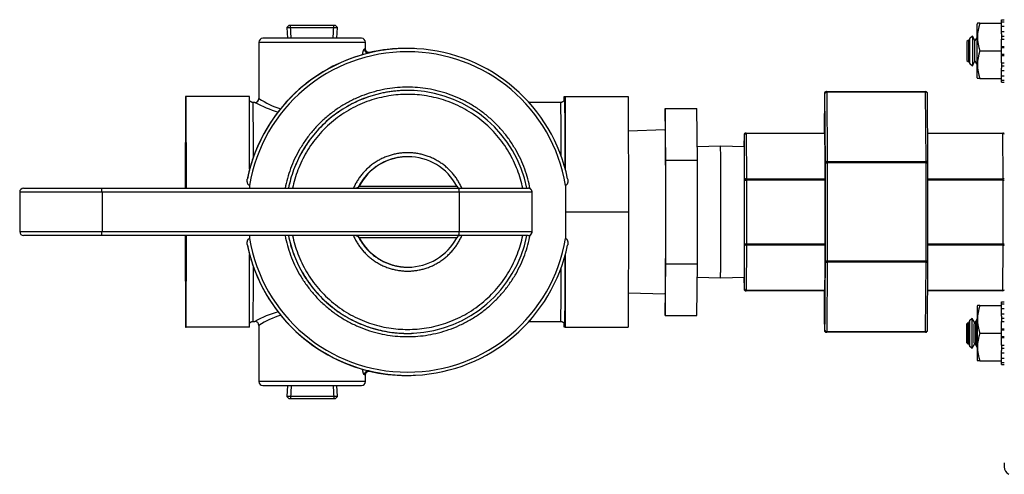
# Model space of a CAD drawing. Units: inches. Extents: x -9.8 to 56.9, y -19.4 to 49.9.
# Drawn here: x -9.2 to -1.4, y 34.4 to 38 of the extents above; entities that cross this region are included whole.
import ezdxf
from ezdxf.lldxf.tags import DXFTag

# ---------------------------------------------------------------- set-up
doc = ezdxf.new("R2010")
doc.units = ezdxf.units.IN
doc.header["$MEASUREMENT"] = 0
for name, color, linetype in [('BKP2904', 7, 'Continuous'), ('BKP2942', 7, 'Continuous'), ('BKP2997_BELL', 7, 'Continuous'), ('BKP2997_NUT', 7, 'Continuous'), ('BKP2997_THREADED', 7, 'Continuous'), ('BLT2017', 7, 'Continuous'), ('BLT2605', 7, 'Continuous'), ('Default', 7, 'Continuous'), ('GAC2029_BODY', 7, 'Continuous'), ('GAC2029_PLUG', 7, 'Continuous'), ('JKB6260', 7, 'Continuous')]:
    doc.layers.add(name, color=color, linetype=linetype)
tags = doc.linetypes.add('HIDDEN2', pattern=[0.1875, 0.125, -0.0625]).pattern_tags.tags
tags[6:7] = [DXFTag(74, 4), DXFTag(75, 0), DXFTag(340, '0'), DXFTag(46, 0.0), DXFTag(50, 0.0), DXFTag(44, 0.0), DXFTag(45, 0.0)]
tags[4:5] = [DXFTag(74, 4), DXFTag(75, 0), DXFTag(340, '0'), DXFTag(46, 0.0), DXFTag(50, 0.0), DXFTag(44, 0.0), DXFTag(45, 0.0)]

# ---------------------------------------------------------------- blocks, each defined once
blk = doc.blocks.new('SE1')
at = {"layer": 'BKP2904', "color": 7, "linetype": 'Continuous'}
for p, q in [((-4.1012, 37.2522), (-4.1029, 37.0822)), ((-4.0971, 36.8423), (-4.1012, 37.2522)), ((-4.1012, 37.2522), (-3.8512, 37.2522)), ((-3.8471, 36.8423), (-3.8512, 37.2522)), ((-4.1012, 37.0823), (-4.3941, 37.0732)), ((-4.0971, 36.0224), (-4.0971, 36.8423)), ((-4.0971, 36.8423), (-3.8471, 36.8423)), ((-3.8471, 36.0224), (-3.8471, 36.8423)), ((-4.1012, 35.6125), (-4.0971, 36.0224)), ((-4.0971, 36.0224), (-3.8471, 36.0224)), ((-3.8512, 35.6125), (-3.8471, 36.0224)), ((-4.3941, 35.7915), (-4.1012, 35.7824)), ((-4.1029, 35.7824), (-4.1012, 35.6125)), ((-4.1012, 35.6125), (-3.8512, 35.6125))]:
    blk.add_line(p, q, dxfattribs=at)
blk.add_rational_spline([(-4.1012, 35.7824), (-4.0974, 35.7823), (-4.0974, 36.4323), (-4.0974, 37.0823), (-4.1012, 37.0823)], [1, 0.707074949187, 1, 0.707074949187, 1], degree=2, knots=[0, 0, 0, 0.5, 0.5, 1, 1, 1], dxfattribs=at)
blk.add_open_spline([(-4.1012, 37.0823), (-4.1012, 37.0823), (-4.1012, 37.0823)], degree=2, dxfattribs=at)
at = {"layer": 'BKP2942', "color": 7, "linetype": 'Continuous'}
for p, q in [((-3.6637, 36.954), (-3.8481, 36.9483)), ((-3.4749, 36.9482), (-3.6637, 36.954)), ((-3.8481, 35.9164), (-3.6637, 35.9106)), ((-3.6637, 35.9106), (-3.4749, 35.9165))]:
    blk.add_line(p, q, dxfattribs=at)
blk.add_rational_spline([(-3.6637, 35.9106), (-3.6607, 35.9106), (-3.6607, 36.4324), (-3.6607, 36.9541), (-3.6637, 36.954)], [1, 0.707074949192, 1, 0.707074949192, 1], degree=2, knots=[0, 0, 0, 0.5, 0.5, 1, 1, 1], dxfattribs=at)
blk.add_open_spline([(-3.6637, 35.9106), (-3.6637, 35.9106), (-3.6637, 35.9106)], degree=2, dxfattribs=at)
at = {"layer": 'BKP2997_BELL', "color": 7, "linetype": 'Continuous'}
for p, q in [((-3.4776, 37.0424), (-3.4782, 36.9483)), ((-3.4776, 37.0423), (-3.4782, 36.9483)), ((-3.4747, 37.0423), (-3.4776, 37.0423)), ((-3.4726, 36.685), (-3.4747, 37.0423)), ((-3.4626, 37.0573), (-3.4597, 37.0573)), ((-3.4597, 37.0573), (-2.8371, 37.0573)), ((-3.4597, 37.0529), (-3.4576, 36.6956)), ((-2.8371, 37.0529), (-3.4597, 37.0529)), ((-3.4726, 36.1797), (-3.4726, 36.685)), ((-3.4726, 36.685), (-3.4576, 36.685)), ((-3.4576, 36.6956), (-2.835, 36.6956)), ((-3.4576, 36.685), (-3.4576, 36.1797)), ((-2.835, 36.685), (-3.4576, 36.685)), ((-3.4747, 35.8223), (-3.4726, 36.1797)), ((-3.4726, 36.1797), (-3.4576, 36.1797)), ((-3.4576, 36.1691), (-3.4597, 35.8117)), ((-3.4576, 36.1797), (-2.835, 36.1797)), ((-2.835, 36.1691), (-3.4576, 36.1691)), ((-3.4782, 35.9164), (-3.4776, 35.8223)), ((-3.4782, 35.9164), (-3.4776, 35.8223)), ((-3.4776, 35.8223), (-3.4747, 35.8223)), ((-3.4597, 35.8073), (-3.4626, 35.8073)), ((-3.4597, 35.8117), (-2.8371, 35.8117)), ((-2.8371, 35.8073), (-3.4597, 35.8073))]:
    blk.add_line(p, q, dxfattribs=at)
for centre, start, end in [((-3.4626, 37.0423), 90, 180), ((-3.4626, 37.0423), 90, 179.66803), ((-3.4597, 37.0423), 90, 180), ((-3.4626, 35.8223), 180, 270), ((-3.4626, 35.8223), 180.33197, 270), ((-3.4597, 35.8223), 180, 270)]:
    blk.add_arc(centre, 0.015, start, end, dxfattribs=at)
for points in [[(-3.4776, 37.0424), (-3.4776, 37.0424), (-3.4776, 37.0423)], [(-3.4776, 35.8223), (-3.4776, 35.8223), (-3.4776, 35.8223)]]:
    blk.add_open_spline(points, degree=2, dxfattribs=at)
for points, weights in [([(-3.4597, 37.0529), (-3.4747, 37.0529), (-3.4747, 37.0423)], [1, 0.707106781189, 1]), ([(-3.4597, 37.0529), (-3.4597, 37.0573), (-3.4597, 37.0573)], [1, 0.923879532549, 1]), ([(-3.4576, 36.6956), (-3.4726, 36.6956), (-3.4726, 36.685)], [1, 0.707106781186, 1]), ([(-3.4576, 36.685), (-3.4576, 36.6912), (-3.4576, 36.6956)], [1, 0.923879532523, 1]), ([(-3.4726, 36.1797), (-3.4726, 36.1691), (-3.4576, 36.1691)], [1, 0.707106781187, 1]), ([(-3.4576, 36.1691), (-3.4576, 36.1735), (-3.4576, 36.1797)], [1, 0.923879532502, 1]), ([(-3.4775, 35.9164), (-3.4769, 35.8706), (-3.4762, 35.8706)], [1, 0.979400266989, 1]), ([(-3.4747, 35.8223), (-3.4747, 35.8117), (-3.4597, 35.8117)], [1, 0.707106781188, 1]), ([(-3.4597, 35.8073), (-3.4597, 35.8073), (-3.4597, 35.8117)], [1, 0.923879532549, 1])]:
    blk.add_rational_spline(points, weights, degree=2, dxfattribs=at)
blk.add_rational_spline([(-3.4762, 35.8706), (-3.4722, 35.8706), (-3.473, 36.5458), (-3.4738, 37.2209), (-3.4775, 36.9483)], [1, 0.631692767559, 1, 0.631692767559, 1], degree=2, knots=[0, 0, 0, 0.5, 0.5, 1, 1, 1], dxfattribs=at)
at = {"layer": 'BKP2997_NUT', "color": 7, "linetype": 'Continuous'}
for p, q in [((-2.8409, 37.3702), (-2.8428, 37.0573)), ((-2.8409, 37.3701), (-2.8428, 37.0573)), ((-2.8364, 37.3701), (-2.8409, 37.3701)), ((-2.8333, 36.8208), (-2.8364, 37.3701)), ((-2.8259, 37.3851), (-2.8214, 37.3851)), ((-2.8214, 37.3851), (-2.039, 37.3851)), ((-2.8214, 37.3807), (-2.8182, 36.8314)), ((-2.0389, 37.3807), (-2.8214, 37.3807)), ((-2.0357, 36.8314), (-2.0389, 37.3807)), ((-2.0208, 36.8209), (-2.024, 37.3702)), ((-2.8333, 36.0439), (-2.8333, 36.8208)), ((-2.8333, 36.8208), (-2.8182, 36.8208)), ((-2.8182, 36.8314), (-2.0357, 36.8314)), ((-2.8182, 36.8208), (-2.8182, 36.0439)), ((-2.0357, 36.8208), (-2.8182, 36.8208)), ((-2.0357, 36.0439), (-2.0357, 36.8208)), ((-2.0357, 36.8208), (-2.0208, 36.8208)), ((-2.0208, 36.0439), (-2.0208, 36.8208)), ((-2.8364, 35.4946), (-2.8333, 36.0439)), ((-2.8333, 36.0439), (-2.8182, 36.0439)), ((-2.8182, 36.0333), (-2.8214, 35.484)), ((-2.8182, 36.0439), (-2.0357, 36.0439)), ((-2.0357, 36.0333), (-2.8182, 36.0333)), ((-2.0389, 35.484), (-2.0357, 36.0333)), ((-2.0357, 36.0439), (-2.0208, 36.0439)), ((-2.024, 35.4945), (-2.0208, 36.0438)), ((-2.8428, 35.8073), (-2.8409, 35.4946)), ((-2.8428, 35.8073), (-2.8409, 35.4945)), ((-2.8394, 35.659), (-2.8395, 35.6624)), ((-2.8394, 35.6624), (-2.8395, 35.6624)), ((-2.8391, 35.692), (-2.8394, 35.692)), ((-2.839, 35.6869), (-2.8392, 35.6869)), ((-2.839, 35.6432), (-2.8392, 35.6432)), ((-2.839, 35.6801), (-2.8391, 35.6801)), ((-2.8389, 35.5445), (-2.8386, 35.7045)), ((-2.8385, 35.7045), (-2.8388, 35.5445)), ((-2.8386, 35.7045), (-2.8385, 35.7045)), ((-2.8385, 35.6016), (-2.8381, 35.7019)), ((-2.8381, 35.6714), (-2.8384, 35.6016)), ((-2.8381, 35.7019), (-2.838, 35.7019)), ((-2.838, 35.6714), (-2.8381, 35.6714)), ((-2.8381, 35.6016), (-2.8381, 35.6714)), ((-2.838, 35.7019), (-2.838, 35.6016)), ((-2.8395, 35.588), (-2.8394, 35.5906)), ((-2.8394, 35.588), (-2.8395, 35.588)), ((-2.8393, 35.6205), (-2.8393, 35.6371)), ((-2.8393, 35.6369), (-2.8391, 35.6369)), ((-2.839, 35.6225), (-2.8392, 35.6225)), ((-2.8392, 35.5602), (-2.839, 35.5602)), ((-2.839, 35.614), (-2.8391, 35.614)), ((-2.839, 35.5695), (-2.8391, 35.5695)), ((-2.8385, 35.5843), (-2.8385, 35.6016)), ((-2.8384, 35.6016), (-2.8385, 35.6016)), ((-2.8381, 35.5843), (-2.8385, 35.5843)), ((-2.8384, 35.6016), (-2.8381, 35.6016)), ((-2.838, 35.6016), (-2.8381, 35.6016)), ((-2.8381, 35.5472), (-2.8381, 35.5843)), ((-2.838, 35.5843), (-2.8381, 35.5843)), ((-2.838, 35.6016), (-2.8379, 35.6016)), ((-2.8379, 35.5843), (-2.838, 35.5843)), ((-2.838, 35.5843), (-2.838, 35.5472)), ((-2.8379, 35.6016), (-2.8379, 35.5843)), ((-2.8409, 35.4946), (-2.8364, 35.4946)), ((-2.839, 35.5565), (-2.8394, 35.5565)), ((-2.8388, 35.5445), (-2.8389, 35.5445)), ((-2.838, 35.5472), (-2.8381, 35.5472)), ((-2.8214, 35.484), (-2.0389, 35.484)), ((-2.8214, 35.4796), (-2.8259, 35.4796)), ((-2.039, 35.4796), (-2.8214, 35.4796))]:
    blk.add_line(p, q, dxfattribs=at)
for centre, radius, start, end in [((-2.8259, 37.3701), 0.015, 90, 180), ((-2.8259, 37.3701), 0.015, 90, 179.66803), ((-2.8214, 37.3701), 0.015, 90, 180), ((-2.039, 37.3701), 0.015, 0.33197, 90), ((-2.0358, 36.8208), 0.015, 0, 0.33197), ((-2.0358, 36.0439), 0.015, 359.66803, 360), ((2.6445, 35.6602), 5.484, 179.66742, 179.97661), ((1.5315, 35.6579), 4.3709, 179.71149, 179.98491), ((-6.367, 35.6631), 3.5279, 359.67628, 0.27561), ((-4.3848, 35.6484), 1.5458, 359.35292, 359.83861), ((-8.5886, 35.663), 5.7496, 359.81179, 0.19285), ((2.8145, 35.5882), 5.654, 180.00233, 180.32118), ((2.261, 35.593), 5.1004, 180.02721, 180.28956), ((-3.6613, 35.6167), 0.8223, 0.08322, 0.99623), ((-7.6965, 35.5922), 4.8574, 359.73183, 0.25754), ((-9.7881, 35.593), 6.9492, 359.71539, 0.20485), ((-2.8259, 35.4946), 0.015, 180, 270), ((-2.8259, 35.4946), 0.015, 180.33197, 270), ((-2.8214, 35.4946), 0.015, 180, 270), ((-2.039, 35.4946), 0.015, 270, 359.66803)]:
    blk.add_arc(centre, radius, start, end, dxfattribs=at)
for points in [[(-2.8409, 37.3702), (-2.8409, 37.3701), (-2.8409, 37.3701)], [(-2.8409, 35.4946), (-2.8409, 35.4945), (-2.8409, 35.4945)]]:
    blk.add_open_spline(points, degree=2, dxfattribs=at)
for points, weights in [([(-2.8214, 37.3807), (-2.8364, 37.3807), (-2.8364, 37.3701)], [1, 0.707106781179, 1]), ([(-2.8214, 37.3807), (-2.8214, 37.3851), (-2.8214, 37.3851)], [1, 0.923879532549, 1]), ([(-2.0389, 37.3807), (-2.0389, 37.3851), (-2.039, 37.3851)], [1, 0.923879532549, 1]), ([(-2.024, 37.3702), (-2.024, 37.3807), (-2.0389, 37.3807)], [1, 0.709997863202, 1]), ([(-2.8182, 36.8314), (-2.8332, 36.8314), (-2.8333, 36.8208)], [1, 0.707106781187, 1]), ([(-2.8182, 36.8208), (-2.8182, 36.827), (-2.8182, 36.8314)], [1, 0.923879532523, 1]), ([(-2.0357, 36.8208), (-2.0357, 36.827), (-2.0357, 36.8314)], [1, 0.923879532525, 1]), ([(-2.0208, 36.8209), (-2.0208, 36.8314), (-2.0357, 36.8314)], [1, 0.709997863201, 1]), ([(-2.8333, 36.0439), (-2.8332, 36.0333), (-2.8182, 36.0333)], [1, 0.707106781185, 1]), ([(-2.8182, 36.0333), (-2.8182, 36.0377), (-2.8182, 36.0439)], [1, 0.923879532524, 1]), ([(-2.0357, 36.0333), (-2.0357, 36.0377), (-2.0357, 36.0439)], [1, 0.923879532486, 1]), ([(-2.0357, 36.0333), (-2.0208, 36.0333), (-2.0208, 36.0438)], [1, 0.709997863202, 1]), ([(-2.8403, 35.8073), (-2.8395, 35.7511), (-2.8387, 35.7511)], [1, 0.979140233231, 1]), ([(-2.8364, 35.4946), (-2.8364, 35.484), (-2.8214, 35.484)], [1, 0.707106781187, 1]), ([(-2.8214, 35.4796), (-2.8214, 35.4796), (-2.8214, 35.484)], [1, 0.923879532549, 1]), ([(-2.039, 35.4796), (-2.0389, 35.4796), (-2.0389, 35.484)], [1, 0.923879532549, 1]), ([(-2.0389, 35.484), (-2.024, 35.484), (-2.024, 35.4945)], [1, 0.709997863201, 1])]:
    blk.add_rational_spline(points, weights, degree=2, dxfattribs=at)
blk.add_rational_spline([(-2.8387, 35.7511), (-2.8338, 35.7511), (-2.8348, 36.5708), (-2.8358, 37.3904), (-2.8403, 37.0573)], [1, 0.631195041788, 1, 0.631195041788, 1], degree=2, knots=[0, 0, 0, 0.5, 0.5, 1, 1, 1], dxfattribs=at)
for points, knots in [([(-2.8394, 35.692), (-2.8394, 35.6991), (-2.8393, 35.7025), (-2.8392, 35.7025), (-2.8392, 35.7025), (-2.8392, 35.7008), (-2.8391, 35.6971), (-2.8391, 35.6935), (-2.839, 35.6886), (-2.839, 35.6823)], [0, 0, 0, 0, 0.580367, 0.580367, 0.580367, 0.999426, 0.999426, 0.999426, 1, 1, 1, 1]), ([(-2.8391, 35.6801), (-2.8392, 35.6846), (-2.8392, 35.6869), (-2.8392, 35.6869), (-2.8393, 35.6869), (-2.8393, 35.6846), (-2.8394, 35.6799)], [0, 0, 0, 0, 0.497019, 0.497019, 0.497019, 1, 1, 1, 1]), ([(-2.8393, 35.6371), (-2.8393, 35.6369), (-2.8393, 35.6369), (-2.8393, 35.6369), (-2.8392, 35.6369), (-2.8392, 35.639), (-2.8392, 35.6432)], [0, 0, 0, 0, 0.115249, 0.115249, 0.115249, 1, 1, 1, 1]), ([(-2.8394, 35.5672), (-2.8393, 35.5625), (-2.8393, 35.5602), (-2.8392, 35.5602), (-2.8392, 35.5602), (-2.8391, 35.5632), (-2.8391, 35.5695)], [0, 0, 0, 0, 0.452886, 0.452886, 0.452886, 1, 1, 1, 1]), ([(-2.8391, 35.614), (-2.8391, 35.6197), (-2.8392, 35.6225), (-2.8392, 35.6225), (-2.8393, 35.6225), (-2.8393, 35.6218), (-2.8393, 35.6205)], [0, 0, 0, 0, 0.642778, 0.642778, 0.642778, 1, 1, 1, 1]), ([(-2.839, 35.5585), (-2.8391, 35.5491), (-2.8392, 35.5444), (-2.8392, 35.5444), (-2.8393, 35.5444), (-2.8394, 35.5484), (-2.8394, 35.5565)], [0, 0, 0, 0, 0.526762, 0.526762, 0.526762, 1, 1, 1, 1])]:
    blk.add_open_spline(points, degree=3, knots=knots, dxfattribs=at)
at = {"layer": 'BKP2997_THREADED', "color": 7, "linetype": 'Continuous'}
for p, q in [((-2.0221, 37.0573), (-1.4273, 37.0573)), ((-1.4272, 37.0529), (-2.0221, 37.0529)), ((-1.4251, 36.6956), (-1.4272, 37.0529)), ((-2.0208, 36.6956), (-1.4251, 36.6956)), ((-1.4251, 36.685), (-2.0208, 36.685)), ((-1.4251, 36.1797), (-1.4251, 36.685)), ((-1.4251, 36.685), (-1.416, 36.685)), ((-2.0208, 36.1797), (-1.4251, 36.1797)), ((-1.4251, 36.1691), (-2.0208, 36.1691)), ((-1.4272, 35.8117), (-1.4251, 36.1691)), ((-1.4251, 36.1797), (-1.416, 36.1797)), ((-2.0221, 35.8117), (-1.4272, 35.8117)), ((-1.4273, 35.8073), (-2.0221, 35.8073))]:
    blk.add_line(p, q, dxfattribs=at)
for centre, start, end in [((-1.4273, 37.0423), 41.68921, 90), ((-1.4273, 35.8223), 270, 318.31079)]:
    blk.add_arc(centre, 0.015, start, end, dxfattribs=at)
for points, weights in [([(-1.4272, 37.0529), (-1.4272, 37.0573), (-1.4273, 37.0573)], [1, 0.923879532511, 1]), ([(-1.416, 37.0494), (-1.4205, 37.0529), (-1.4272, 37.0529)], [1, 0.91327341165, 1]), ([(-1.4251, 36.685), (-1.4251, 36.6912), (-1.4251, 36.6956)], [1, 0.923879532522, 1]), ([(-1.416, 36.6935), (-1.4201, 36.6956), (-1.4251, 36.6956)], [1, 0.947590520893, 1]), ([(-1.4251, 36.1691), (-1.4251, 36.1735), (-1.4251, 36.1797)], [1, 0.923879532487, 1]), ([(-1.4251, 36.1691), (-1.4201, 36.1691), (-1.416, 36.1712)], [1, 0.947590520883, 1]), ([(-1.4273, 35.8073), (-1.4272, 35.8073), (-1.4272, 35.8117)], [1, 0.923879532524, 1]), ([(-1.4272, 35.8117), (-1.4205, 35.8117), (-1.416, 35.8153)], [1, 0.91327341166, 1])]:
    blk.add_rational_spline(points, weights, degree=2, dxfattribs=at)
at = {"layer": 'BLT2017', "color": 7, "linetype": 'Continuous'}
for p, q in [((-1.6285, 37.9261), (-1.632, 37.9199)), ((-1.632, 37.4947), (-1.632, 37.9199)), ((-1.609, 37.9261), (-1.6285, 37.9261)), ((-1.609, 37.9261), (-1.439, 37.9261)), ((-1.439, 37.9392), (-1.439, 37.9549)), ((-1.439, 37.9549), (-1.416, 37.9549)), ((-1.439, 37.9261), (-1.439, 37.9392)), ((-1.439, 37.9392), (-1.416, 37.9392)), ((-1.439, 37.9042), (-1.439, 37.9261)), ((-1.439, 37.8614), (-1.439, 37.9042)), ((-1.439, 37.9042), (-1.416, 37.9042)), ((-1.439, 37.8435), (-1.439, 37.8614)), ((-1.439, 37.8614), (-1.416, 37.8614)), ((-1.439, 37.8435), (-1.439, 37.8008)), ((-1.439, 37.8256), (-1.416, 37.8256)), ((-1.439, 37.7423), (-1.439, 37.8008)), ((-1.439, 37.8008), (-1.416, 37.8008)), ((-1.609, 37.7073), (-1.439, 37.7073)), ((-1.439, 37.7404), (-1.439, 37.7423)), ((-1.439, 37.7423), (-1.416, 37.7423)), ((-1.439, 37.7073), (-1.439, 37.7404)), ((-1.439, 37.7342), (-1.416, 37.7342)), ((-1.439, 37.6743), (-1.439, 37.7073)), ((-1.439, 37.6805), (-1.416, 37.6805)), ((-1.439, 37.6723), (-1.439, 37.6743)), ((-1.439, 37.6139), (-1.439, 37.6723)), ((-1.439, 37.6723), (-1.416, 37.6723)), ((-1.439, 37.6139), (-1.439, 37.5712)), ((-1.439, 37.6139), (-1.416, 37.6139)), ((-1.439, 37.5891), (-1.416, 37.5891)), ((-1.439, 37.5533), (-1.439, 37.5712)), ((-1.439, 37.5105), (-1.439, 37.5533)), ((-1.439, 37.5533), (-1.416, 37.5533)), ((-1.439, 37.4886), (-1.439, 37.5105)), ((-1.439, 37.5105), (-1.416, 37.5105)), ((-1.632, 37.4947), (-1.6285, 37.4886)), ((-1.609, 37.4886), (-1.6285, 37.4886)), ((-1.609, 37.4886), (-1.439, 37.4886)), ((-1.439, 37.4755), (-1.439, 37.4886)), ((-1.439, 37.4598), (-1.439, 37.4755)), ((-1.439, 37.4755), (-1.416, 37.4755)), ((-1.439, 37.4598), (-1.416, 37.4598)), ((-1.439, 35.719), (-1.416, 35.719)), ((-1.439, 35.7033), (-1.439, 35.719)), ((-1.6285, 35.6902), (-1.632, 35.684)), ((-1.632, 35.684), (-1.632, 35.2589)), ((-1.609, 35.6902), (-1.6285, 35.6902)), ((-1.609, 35.6902), (-1.439, 35.6902)), ((-1.439, 35.6902), (-1.439, 35.7033)), ((-1.439, 35.7033), (-1.416, 35.7033)), ((-1.439, 35.6683), (-1.439, 35.6902)), ((-1.439, 35.6255), (-1.439, 35.6683)), ((-1.439, 35.6683), (-1.416, 35.6683)), ((-1.439, 35.6076), (-1.439, 35.6255)), ((-1.439, 35.6255), (-1.416, 35.6255)), ((-1.439, 35.6076), (-1.439, 35.5649)), ((-1.439, 35.5897), (-1.416, 35.5897)), ((-1.439, 35.5065), (-1.439, 35.5649)), ((-1.439, 35.5649), (-1.416, 35.5649)), ((-1.439, 35.5045), (-1.439, 35.5065)), ((-1.439, 35.5065), (-1.416, 35.5065)), ((-1.439, 35.4715), (-1.439, 35.5045)), ((-1.439, 35.4983), (-1.416, 35.4983)), ((-1.609, 35.4715), (-1.439, 35.4715)), ((-1.439, 35.4384), (-1.439, 35.4715)), ((-1.439, 35.4446), (-1.416, 35.4446)), ((-1.439, 35.4365), (-1.439, 35.4384)), ((-1.439, 35.378), (-1.439, 35.4365)), ((-1.439, 35.4365), (-1.416, 35.4365)), ((-1.439, 35.378), (-1.439, 35.3353)), ((-1.439, 35.378), (-1.416, 35.378)), ((-1.439, 35.3532), (-1.416, 35.3532)), ((-1.439, 35.3174), (-1.439, 35.3353)), ((-1.632, 35.2589), (-1.6285, 35.2527)), ((-1.609, 35.2527), (-1.6285, 35.2527)), ((-1.609, 35.2527), (-1.439, 35.2527)), ((-1.439, 35.2746), (-1.439, 35.3174)), ((-1.439, 35.3174), (-1.416, 35.3174)), ((-1.439, 35.2527), (-1.439, 35.2746)), ((-1.439, 35.2746), (-1.416, 35.2746)), ((-1.439, 35.2396), (-1.439, 35.2527)), ((-1.439, 35.2239), (-1.439, 35.2396)), ((-1.439, 35.2396), (-1.416, 35.2396)), ((-1.439, 35.2239), (-1.416, 35.2239))]:
    blk.add_line(p, q, dxfattribs=at)
for centre in [(-1.3109, 37.8167), (-1.3109, 37.598), (-1.3109, 35.5808), (-1.3109, 35.3621)]:
    blk.add_arc(centre, 0.3175, 159.84932, 200.15068, dxfattribs=at)
at = {"layer": 'BLT2605', "color": 7, "linetype": 'Continuous'}
for p, q in [((-1.6691, 37.8253), (-1.6885, 37.8059)), ((-1.6691, 37.8253), (-1.6691, 37.5894)), ((-1.6482, 37.789), (-1.6691, 37.8253)), ((-1.7008, 37.7936), (-1.712, 37.7823)), ((-1.712, 37.7823), (-1.712, 37.6323)), ((-1.7008, 37.7936), (-1.7008, 37.6211)), ((-1.6982, 37.789), (-1.7008, 37.7936)), ((-1.6885, 37.8059), (-1.6982, 37.789)), ((-1.6982, 37.6256), (-1.6982, 37.789)), ((-1.6885, 37.6088), (-1.6885, 37.8059)), ((-1.632, 37.817), (-1.6482, 37.789)), ((-1.6482, 37.6256), (-1.6482, 37.789)), ((-1.712, 37.6323), (-1.7008, 37.6211)), ((-1.7008, 37.6211), (-1.6982, 37.6256)), ((-1.6982, 37.6256), (-1.6885, 37.6088)), ((-1.6885, 37.6088), (-1.6691, 37.5894)), ((-1.6691, 37.5894), (-1.6482, 37.6256)), ((-1.6482, 37.6256), (-1.632, 37.5976)), ((-1.6905, 35.57), (-1.7002, 35.5532)), ((-1.6711, 35.5894), (-1.6905, 35.57)), ((-1.6905, 35.57), (-1.6905, 35.3729)), ((-1.6711, 35.3535), (-1.6711, 35.5894)), ((-1.6502, 35.5532), (-1.6711, 35.5894)), ((-1.632, 35.5846), (-1.6502, 35.5532)), ((-1.632, 35.5673), (-1.6402, 35.5531)), ((-1.7028, 35.5577), (-1.714, 35.5465)), ((-1.714, 35.3965), (-1.714, 35.5465)), ((-1.7028, 35.3852), (-1.7028, 35.5577)), ((-1.7002, 35.5532), (-1.7028, 35.5577)), ((-1.7002, 35.5532), (-1.7002, 35.3898)), ((-1.6428, 35.5576), (-1.654, 35.5464)), ((-1.654, 35.3964), (-1.654, 35.5464)), ((-1.6502, 35.5532), (-1.6502, 35.5503)), ((-1.6428, 35.3852), (-1.6428, 35.5576)), ((-1.6402, 35.5531), (-1.6428, 35.5576)), ((-1.6402, 35.5531), (-1.6402, 35.3897)), ((-1.714, 35.3965), (-1.7028, 35.3852)), ((-1.7028, 35.3852), (-1.7002, 35.3898)), ((-1.7002, 35.3898), (-1.6905, 35.3729)), ((-1.6905, 35.3729), (-1.6711, 35.3535)), ((-1.6711, 35.3535), (-1.6502, 35.3898)), ((-1.654, 35.3964), (-1.6428, 35.3852)), ((-1.6502, 35.3926), (-1.6502, 35.3898)), ((-1.6502, 35.3898), (-1.632, 35.3583)), ((-1.6428, 35.3852), (-1.6402, 35.3897)), ((-1.6402, 35.3897), (-1.632, 35.3756))]:
    blk.add_line(p, q, dxfattribs=at)
at = {"layer": 'GAC2029_BODY', "color": 7, "linetype": 'Continuous'}
for p, q in [((-7.3199, 37.7761), (-6.4761, 37.7761)), ((-7.3199, 37.7761), (-7.3199, 37.3308)), ((-6.5074, 37.8073), (-7.2886, 37.8073)), ((-6.4761, 37.725), (-6.4761, 37.7761)), ((-6.1521, 37.7273), (-6.1533, 37.7273)), ((-6.1475, 37.7273), (-6.1486, 37.7273)), ((-6.1428, 37.7273), (-6.144, 37.7273)), ((-6.1418, 37.3945), (-6.1422, 37.3945)), ((-7.9011, 37.3464), (-7.9035, 36.6198)), ((-7.8949, 37.3464), (-7.9011, 37.3464)), ((-7.395, 37.3464), (-7.8949, 37.3464)), ((-7.8925, 36.6198), (-7.8949, 37.3464)), ((-7.393, 36.7708), (-7.395, 37.3464)), ((-7.3511, 37.2995), (-7.3667, 37.2995)), ((-4.9294, 37.2995), (-5.1725, 37.2995)), ((-4.9012, 37.3172), (-4.9011, 37.3464)), ((-4.9011, 37.3464), (-4.895, 37.3464)), ((-4.895, 37.3464), (-4.8931, 36.7717)), ((-4.895, 37.3464), (-4.395, 37.3464)), ((-4.395, 37.3464), (-4.3919, 36.4323)), ((-6.1389, 36.8698), (-6.1414, 36.8698)), ((-8.5624, 36.5886), (-9.2143, 36.5886)), ((-9.2143, 36.5886), (-9.2143, 36.2761)), ((-9.1831, 36.6198), (-8.5674, 36.6198)), ((-8.5674, 36.6198), (-5.7383, 36.6198)), ((-8.5624, 36.5886), (-8.5624, 36.2761)), ((-5.7334, 36.5886), (-8.5624, 36.5886)), ((-7.3943, 36.6423), (-7.3926, 36.6417)), ((-7.3925, 36.6198), (-7.3926, 36.6417)), ((-6.5263, 36.6365), (-6.5258, 36.6365)), ((-6.5258, 36.6365), (-5.752, 36.6365)), ((-5.7383, 36.6198), (-5.1869, 36.6198)), ((-5.7334, 36.5886), (-5.7334, 36.2761)), ((-5.1557, 36.5886), (-5.7334, 36.5886)), ((-5.1557, 36.2761), (-5.1557, 36.5886)), ((-5.1557, 36.5886), (-5.1557, 36.5886)), ((-5.1557, 36.2761), (-5.1557, 36.5886)), ((-4.8926, 36.6417), (-4.8909, 36.6423)), ((-4.8926, 36.6417), (-4.8919, 36.4323)), ((-4.8919, 36.4323), (-4.8926, 36.223)), ((-4.8919, 36.4323), (-4.3919, 36.4323)), ((-4.3919, 36.4323), (-4.395, 35.5183)), ((-9.2143, 36.2761), (-8.5624, 36.2761)), ((-8.5624, 36.2761), (-5.7334, 36.2761)), ((-5.7334, 36.2761), (-5.1557, 36.2761)), ((-5.1557, 36.2761), (-5.1557, 36.2761)), ((-8.5674, 36.2448), (-9.1831, 36.2448)), ((-5.7383, 36.2448), (-8.5674, 36.2448)), ((-7.9035, 36.2448), (-7.9011, 35.5183)), ((-7.8949, 35.5183), (-7.8925, 36.2448)), ((-7.3926, 36.223), (-7.3943, 36.2224)), ((-7.3926, 36.223), (-7.3925, 36.2448)), ((-6.5258, 36.2282), (-6.5263, 36.2282)), ((-5.752, 36.2282), (-6.5258, 36.2282)), ((-5.1869, 36.2448), (-5.7383, 36.2448)), ((-4.8909, 36.2224), (-4.8926, 36.223)), ((-7.395, 35.5183), (-7.393, 36.0939)), ((-4.8931, 36.093), (-4.895, 35.5183)), ((-6.1414, 35.9948), (-6.1389, 35.9948)), ((-7.3667, 35.5651), (-7.3511, 35.5651)), ((-5.1725, 35.5651), (-4.9294, 35.5651)), ((-7.9011, 35.5183), (-7.8949, 35.5183)), ((-7.395, 35.5183), (-7.8949, 35.5183)), ((-7.3199, 35.5339), (-7.3199, 35.0886)), ((-4.9011, 35.5183), (-4.9012, 35.5475)), ((-4.895, 35.5183), (-4.9011, 35.5183)), ((-4.895, 35.5183), (-4.395, 35.5183)), ((-6.1422, 35.4701), (-6.1418, 35.4701)), ((-6.4761, 35.0886), (-6.4761, 35.1397)), ((-6.1533, 35.1373), (-6.1521, 35.1373)), ((-6.1486, 35.1373), (-6.1475, 35.1373)), ((-6.144, 35.1373), (-6.1428, 35.1373)), ((-6.4761, 35.0886), (-7.3199, 35.0886)), ((-7.2886, 35.0573), (-6.5074, 35.0573))]:
    blk.add_line(p, q, dxfattribs=at)
for centre, radius, start, end in [((-7.2886, 37.7761), 0.0312, 90, 180), ((-6.5074, 37.7761), 0.0312, 0, 90), ((-6.1428, 36.4323), 1.295, 92.78121, 168.27216), ((-6.1426, 36.4323), 1.2692, 9.52049, 170.47951), ((-6.144, 36.4324), 1.295, 90, 156.40961), ((-6.1533, 36.4324), 1.295, 92.78123, 103.08133), ((-6.1533, 36.4323), 1.295, 92.78121, 103.08047), ((-6.1475, 36.4324), 1.295, 92.77025, 103.34178), ((-6.1521, 36.4324), 1.295, 89.92254, 103.08702), ((-6.1486, 36.4324), 1.2949, 92.90543, 103.02782), ((-6.1486, 36.4324), 1.295, 92.90577, 103.02619), ((-6.1533, 36.4323), 1.295, 90, 92.78121), ((-6.1486, 36.4324), 1.295, 90.00011, 92.90577), ((-6.1475, 36.4324), 1.295, 89.92265, 92.77025), ((-6.1428, 36.4323), 1.295, 86.74074, 92.78121), ((-6.1428, 36.4324), 1.295, 11.7136, 86.74072), ((-6.1418, 36.4323), 0.9622, 11.23652, 86.96801), ((-7.3511, 37.3308), 0.0312, 270.00812, 0.00302), ((-6.8948, 38.1418), 0.9579, 241.5489, 253.42042), ((-6.9048, 37.9722), 0.764, 237.09074, 251.48323), ((-5.216, 37.4264), 0.1402, 287.27321, 290.17231), ((-6.1324, 36.4325), 1.3056, 156.61767, 160.40638), ((-6.1389, 36.4323), 0.4375, 90, 152.18226), ((-6.1389, 36.4323), 0.4375, 27.81814, 90), ((-9.1831, 36.5886), 0.0313, 90, 180), ((-6.5539, 36.6511), 0.0312, 270, 273.21552), ((-6.5535, 36.6511), 0.0312, 270, 332.18226), ((-6.5539, 36.6511), 0.0312, 273.21552, 332.18226), ((-6.1715, 36.4441), 0.4036, 151.52261, 151.8007), ((-5.7243, 36.6511), 0.0313, 207.81814, 270), ((-5.1869, 36.5886), 0.0312, 0, 90), ((-9.1831, 36.2761), 0.0312, 180, 270), ((-5.1869, 36.2761), 0.0312, 270, 360), ((-6.1426, 36.4323), 1.2692, 189.52049, 350.47951), ((-6.5539, 36.2136), 0.0312, 86.38494, 90), ((-6.5535, 36.2136), 0.0312, 27.81774, 90), ((-6.5539, 36.2136), 0.0312, 27.81774, 86.38494), ((-6.1707, 36.421), 0.4045, 208.18983, 208.46717), ((-6.1389, 36.4323), 0.4375, 207.81774, 270), ((-6.1389, 36.4323), 0.4375, 270, 332.18186), ((-6.1418, 36.4323), 0.9622, 272.72882, 348.76349), ((-5.7243, 36.2136), 0.0313, 90, 152.18186), ((-6.1428, 36.4323), 1.295, 191.72784, 266.74074), ((-6.1428, 36.4323), 1.295, 272.78123, 348.28644), ((-6.1324, 36.4322), 1.3056, 199.59363, 203.38232), ((-6.144, 36.4323), 1.295, 203.59039, 270), ((-6.8949, 34.7289), 0.9526, 106.67309, 118.61464), ((-7.3511, 35.5339), 0.0312, 359.99727, 89.99187), ((-6.895, 34.844), 0.8103, 108.0836, 121.62775), ((-5.216, 35.438), 0.1404, 69.85207, 72.7455), ((-6.1533, 36.4323), 1.295, 256.91864, 267.00916), ((-6.1475, 36.4323), 1.295, 256.65822, 267.08391), ((-6.1533, 36.4323), 1.295, 256.9195, 267.00918), ((-6.1521, 36.4323), 1.295, 256.913, 270.07746), ((-6.1486, 36.4323), 1.295, 256.97275, 266.94968), ((-6.1486, 36.4323), 1.2949, 256.9721, 266.95), ((-6.1533, 36.4323), 1.295, 267.00918, 270), ((-6.1486, 36.4323), 1.295, 266.94968, 269.99989), ((-6.1428, 36.4323), 1.295, 266.74074, 272.78121), ((-6.1475, 36.4323), 1.295, 267.08391, 270.07735), ((-7.2886, 35.0886), 0.0313, 180, 270), ((-6.5074, 35.0886), 0.0313, 270, 360)]:
    blk.add_arc(centre, radius, start, end, dxfattribs=at)
for points, knots in [([(-6.4989, 37.6778), (-6.4986, 37.6807), (-6.4982, 37.6836), (-6.4974, 37.688), (-6.4971, 37.6897), (-6.4965, 37.6928), (-6.4962, 37.6944), (-6.4952, 37.6989), (-6.4945, 37.7017), (-6.4934, 37.7057), (-6.493, 37.707), (-6.4922, 37.7094), (-6.4918, 37.7105), (-6.4906, 37.7138), (-6.4898, 37.7157), (-6.4886, 37.7181), (-6.4882, 37.7188), (-6.4874, 37.7201), (-6.4869, 37.7207), (-6.4858, 37.7221), (-6.485, 37.7227), (-6.4843, 37.7228)], [0.1448013, 0.1448013, 0.1448013, 0.1448013, 0.25, 0.25, 0.3125, 0.3125, 0.375, 0.375, 0.5, 0.5, 0.5625, 0.5625, 0.625, 0.625, 0.75, 0.75, 0.8125, 0.8125, 0.875, 0.875, 1, 1, 1, 1]), ([(-6.4843, 37.7228), (-6.4815, 37.7236), (-6.4794, 37.7241), (-6.4768, 37.7248), (-6.4761, 37.725), (-6.4761, 37.725)], [0, 0, 0, 0, 0.25, 0.25, 0.4868756, 0.4868756, 0.4868756, 0.4868756]), ([(-6.4392, 37.6942), (-6.4392, 37.6942), (-6.4392, 37.6942), (-6.4396, 37.6941), (-6.4408, 37.694), (-6.443, 37.6937), (-6.4467, 37.6937), (-6.4515, 37.6943), (-6.4571, 37.696), (-6.4626, 37.699), (-6.4674, 37.7029), (-6.4712, 37.7078), (-6.4741, 37.7132), (-6.4758, 37.7192), (-6.4761, 37.7228), (-6.4761, 37.725)], [0.5156661, 0.5156661, 0.5156661, 0.5156661, 0.5494014, 0.5956167, 0.6209705, 0.6406135, 0.6645915, 0.7011131, 0.7431969, 0.7871171, 0.8305846, 0.8736869, 0.9164913, 0.9590339, 1, 1, 1, 1]), ([(-6.4463, 37.6924), (-6.4472, 37.6922), (-6.448, 37.6918), (-6.4492, 37.691), (-6.4494, 37.6909), (-6.4495, 37.6908)], [0, 0, 0, 0, 0.125, 0.125, 0.1500035, 0.1500035, 0.1500035, 0.1500035]), ([(-6.4394, 37.6942), (-6.4384, 37.6944), (-6.4379, 37.6945), (-6.4378, 37.6945), (-6.4384, 37.6943), (-6.4405, 37.6938), (-6.4414, 37.6936), (-6.4436, 37.6931), (-6.4449, 37.6927), (-6.4463, 37.6924)], [0.3067189, 0.3067189, 0.3067189, 0.3067189, 0.5, 0.5, 0.75, 0.75, 0.875, 0.875, 1, 1, 1, 1]), ([(-7.3667, 37.2995), (-7.3689, 37.2995), (-7.3726, 37.2999), (-7.3787, 37.3017), (-7.384, 37.3045), (-7.3886, 37.3083), (-7.3921, 37.3123), (-7.394, 37.3154), (-7.3947, 37.3169), (-7.3949, 37.3172)], [0, 0, 0, 0, 0.00545756, 0.01127159, 0.01703039, 0.02265878, 0.02794319, 0.03266463, 0.03397113, 0.03397113, 0.03397113, 0.03397113]), ([(-5.1725, 37.2995), (-5.1744, 37.2995), (-5.1774, 37.2998), (-5.1809, 37.3007), (-5.1825, 37.3012), (-5.1826, 37.3012)], [0, 0, 0, 0, 0.0507488, 0.0992573, 0.1022885, 0.1022885, 0.1022885, 0.1022885]), ([(-4.8985, 37.3262), (-4.8985, 37.3262), (-4.8985, 37.3262), (-4.8985, 37.326), (-4.8987, 37.3247), (-4.8992, 37.3226), (-4.9, 37.32), (-4.9014, 37.3167), (-4.9037, 37.3128), (-4.907, 37.3086), (-4.9117, 37.3048), (-4.9171, 37.3018), (-4.9233, 37.2999), (-4.9271, 37.2995), (-4.9294, 37.2995)], [0.92592132, 0.92592132, 0.92592132, 0.92592132, 0.92616396, 0.94101499, 0.95069731, 0.95724983, 0.96223697, 0.96672453, 0.97146739, 0.97682018, 0.98256845, 0.98841202, 0.99424405, 1, 1, 1, 1]), ([(-7.3624, 36.8703), (-7.3657, 36.8609), (-7.3689, 36.8517), (-7.3734, 36.838), (-7.3748, 36.8335), (-7.3777, 36.8245), (-7.3791, 36.82), (-7.3818, 36.8112), (-7.3831, 36.8068), (-7.3856, 36.7982), (-7.3869, 36.794), (-7.3886, 36.7879), (-7.3891, 36.7859), (-7.3902, 36.782), (-7.3907, 36.7801), (-7.3915, 36.7774), (-7.3917, 36.7765), (-7.3921, 36.7749), (-7.3923, 36.7741), (-7.3927, 36.7727), (-7.3929, 36.772), (-7.393, 36.7715), (-7.393, 36.7715), (-7.393, 36.7714)], [0, 0, 0, 0, 0.25, 0.25, 0.375, 0.375, 0.5, 0.5, 0.625, 0.625, 0.75, 0.75, 0.8125, 0.8125, 0.875, 0.875, 0.90625, 0.90625, 0.9375, 0.9375, 0.96875, 0.96875, 0.9717015, 0.9717015, 0.9717015, 0.9717015]), ([(-7.3943, 36.6423), (-7.3957, 36.6427), (-7.3969, 36.6433), (-7.3992, 36.6447), (-7.4003, 36.6455), (-7.4023, 36.6473), (-7.4032, 36.6482), (-7.4048, 36.6502), (-7.4056, 36.6513), (-7.4075, 36.6546), (-7.4086, 36.6569), (-7.4098, 36.6604), (-7.4102, 36.6616), (-7.4108, 36.664), (-7.4111, 36.6652), (-7.4123, 36.6712), (-7.4126, 36.6761), (-7.4124, 36.6834), (-7.4122, 36.6858), (-7.4116, 36.6907), (-7.4112, 36.6932), (-7.4107, 36.6956)], [0, 0, 0, 0, 0.0625, 0.0625, 0.125, 0.125, 0.1875, 0.1875, 0.25, 0.25, 0.375, 0.375, 0.4375, 0.4375, 0.5, 0.5, 0.75, 0.75, 0.875, 0.875, 1, 1, 1, 1]), ([(-4.8748, 36.6953), (-4.8738, 36.6905), (-4.8732, 36.6858), (-4.873, 36.6786), (-4.873, 36.6762), (-4.8733, 36.6713), (-4.8736, 36.6688), (-4.8745, 36.664), (-4.8751, 36.6616), (-4.8764, 36.6581), (-4.8768, 36.6569), (-4.8779, 36.6546), (-4.8784, 36.6535), (-4.8797, 36.6513), (-4.8805, 36.6503), (-4.8821, 36.6482), (-4.883, 36.6473), (-4.8844, 36.6459), (-4.8849, 36.6455), (-4.886, 36.6447), (-4.8866, 36.6443), (-4.8883, 36.6433), (-4.8896, 36.6427), (-4.8909, 36.6423)], [0.0052856, 0.0052856, 0.0052856, 0.0052856, 0.25, 0.25, 0.375, 0.375, 0.5, 0.5, 0.625, 0.625, 0.6875, 0.6875, 0.75, 0.75, 0.8125, 0.8125, 0.875, 0.875, 0.90625, 0.90625, 0.9375, 0.9375, 1, 1, 1, 1]), ([(-6.5271, 36.6351), (-6.5271, 36.6351), (-6.5271, 36.635), (-6.5276, 36.6342), (-6.5291, 36.632), (-6.5316, 36.629), (-6.5356, 36.6256), (-6.5405, 36.6226), (-6.5463, 36.6206), (-6.5499, 36.62), (-6.5519, 36.6199)], [0.7217228, 0.7217228, 0.7217228, 0.7217228, 0.7437077, 0.7625012, 0.7816331, 0.8142139, 0.8571075, 0.9043443, 0.9534015, 0.9983407, 0.9983407, 0.9983407, 0.9983407]), ([(-4.8926, 36.6417), (-4.8926, 36.5718), (-4.8926, 36.502), (-4.8926, 36.3624), (-4.8926, 36.2926), (-4.8926, 36.223)], [0, 0, 0, 0, 0.5, 0.5, 1, 1, 1, 1]), ([(-7.4107, 36.1691), (-7.4117, 36.1739), (-7.4123, 36.1788), (-7.4125, 36.1861), (-7.4125, 36.1885), (-7.4121, 36.1934), (-7.4118, 36.1958), (-7.4109, 36.2007), (-7.4102, 36.2031), (-7.409, 36.2066), (-7.4085, 36.2078), (-7.4075, 36.2101), (-7.4069, 36.2112), (-7.4056, 36.2134), (-7.4048, 36.2144), (-7.4032, 36.2164), (-7.4023, 36.2174), (-7.4008, 36.2187), (-7.4003, 36.2192), (-7.3992, 36.22), (-7.3987, 36.2204), (-7.3969, 36.2214), (-7.3956, 36.222), (-7.3943, 36.2224)], [0, 0, 0, 0, 0.25, 0.25, 0.375, 0.375, 0.5, 0.5, 0.625, 0.625, 0.6875, 0.6875, 0.75, 0.75, 0.8125, 0.8125, 0.875, 0.875, 0.90625, 0.90625, 0.9375, 0.9375, 1, 1, 1, 1]), ([(-6.5519, 36.2448), (-6.5499, 36.2447), (-6.5464, 36.2441), (-6.5407, 36.2422), (-6.5359, 36.2393), (-6.5319, 36.236), (-6.5293, 36.2329), (-6.5277, 36.2307), (-6.5271, 36.2297), (-6.5271, 36.2296), (-6.5271, 36.2296)], [0.0002437, 0.0002437, 0.0002437, 0.0002437, 0.0445234, 0.0914939, 0.1377086, 0.1817478, 0.2147519, 0.2338501, 0.2515361, 0.2768865, 0.2768865, 0.2768865, 0.2768865]), ([(-4.8909, 36.2224), (-4.8896, 36.222), (-4.8883, 36.2214), (-4.886, 36.22), (-4.8849, 36.2192), (-4.883, 36.2174), (-4.8821, 36.2165), (-4.8805, 36.2144), (-4.8797, 36.2134), (-4.8778, 36.2101), (-4.8768, 36.2078), (-4.8755, 36.2043), (-4.8752, 36.2031), (-4.8746, 36.2007), (-4.8743, 36.1995), (-4.8732, 36.1935), (-4.8729, 36.1886), (-4.8731, 36.1813), (-4.8733, 36.1788), (-4.8739, 36.1741), (-4.8743, 36.1717), (-4.8748, 36.1694)], [0, 0, 0, 0, 0.0625, 0.0625, 0.125, 0.125, 0.1875, 0.1875, 0.25, 0.25, 0.375, 0.375, 0.4375, 0.4375, 0.5, 0.5, 0.75, 0.75, 0.875, 0.875, 0.9947133, 0.9947133, 0.9947133, 0.9947133]), ([(-7.393, 36.0933), (-7.393, 36.0932), (-7.393, 36.0932), (-7.3929, 36.0927), (-7.3927, 36.0921), (-7.3924, 36.0907), (-7.3922, 36.0899), (-7.3917, 36.0883), (-7.3915, 36.0874), (-7.3908, 36.0848), (-7.3903, 36.0829), (-7.3892, 36.079), (-7.3886, 36.077), (-7.3869, 36.0708), (-7.3857, 36.0666), (-7.3831, 36.0579), (-7.3818, 36.0535), (-7.3778, 36.0402), (-7.3749, 36.0312), (-7.3689, 36.013), (-7.3657, 36.0038), (-7.3624, 35.9944)], [0.0288889, 0.0288889, 0.0288889, 0.0288889, 0.03125, 0.03125, 0.0625, 0.0625, 0.09375, 0.09375, 0.125, 0.125, 0.1875, 0.1875, 0.25, 0.25, 0.375, 0.375, 0.5, 0.5, 0.75, 0.75, 1, 1, 1, 1]), ([(-7.3949, 35.5475), (-7.3948, 35.5476), (-7.3941, 35.549), (-7.3924, 35.5519), (-7.389, 35.5561), (-7.3844, 35.5599), (-7.379, 35.5629), (-7.3728, 35.5647), (-7.369, 35.5651), (-7.3667, 35.5651)], [0.96602877, 0.96602877, 0.96602877, 0.96602877, 0.96672455, 0.97146741, 0.97682019, 0.98256846, 0.98841203, 0.99424406, 1, 1, 1, 1]), ([(-5.1826, 35.5635), (-5.1825, 35.5635), (-5.1809, 35.564), (-5.1775, 35.5649), (-5.1744, 35.5651), (-5.1725, 35.5651)], [0.8977242, 0.8977242, 0.8977242, 0.8977242, 0.9002317, 0.9489015, 1, 1, 1, 1]), ([(-4.9294, 35.5651), (-4.9272, 35.5652), (-4.9235, 35.5647), (-4.9174, 35.563), (-4.9121, 35.5601), (-4.9074, 35.5564), (-4.904, 35.5524), (-4.9016, 35.5485), (-4.9002, 35.5452), (-4.8993, 35.5425), (-4.8988, 35.5405), (-4.8986, 35.539), (-4.8985, 35.5385), (-4.8985, 35.5385), (-4.8985, 35.5385)], [0, 0, 0, 0, 0.00545755, 0.01127158, 0.01703038, 0.02265876, 0.02794317, 0.03266461, 0.03705082, 0.04173708, 0.04760825, 0.05589916, 0.06835828, 0.07407868, 0.07407868, 0.07407868, 0.07407868]), ([(-6.4843, 35.1418), (-6.485, 35.142), (-6.4857, 35.1426), (-6.4869, 35.144), (-6.4873, 35.1446), (-6.4882, 35.1458), (-6.4886, 35.1466), (-6.4898, 35.149), (-6.4906, 35.1509), (-6.4918, 35.1541), (-6.4922, 35.1553), (-6.493, 35.1577), (-6.4934, 35.159), (-6.4945, 35.1629), (-6.4952, 35.1658), (-6.4962, 35.1703), (-6.4965, 35.1718), (-6.4972, 35.175), (-6.4974, 35.1766), (-6.4982, 35.1811), (-6.4986, 35.184), (-6.4989, 35.1869)], [0, 0, 0, 0, 0.125, 0.125, 0.1875, 0.1875, 0.25, 0.25, 0.375, 0.375, 0.4375, 0.4375, 0.5, 0.5, 0.625, 0.625, 0.6875, 0.6875, 0.75, 0.75, 0.8558386, 0.8558386, 0.8558386, 0.8558386]), ([(-6.4761, 35.1397), (-6.4762, 35.1417), (-6.4758, 35.1452), (-6.4743, 35.1509), (-6.4717, 35.1561), (-6.4682, 35.1609), (-6.4639, 35.1648), (-6.459, 35.1678), (-6.4538, 35.1698), (-6.4489, 35.1708), (-6.4449, 35.171), (-6.4421, 35.1709), (-6.4404, 35.1707), (-6.4394, 35.1705), (-6.4392, 35.1705), (-6.4392, 35.1704), (-6.4392, 35.1704)], [0, 0, 0, 0, 0.0383023, 0.0795677, 0.1205958, 0.1613707, 0.2018498, 0.2419372, 0.2813384, 0.3184582, 0.3470546, 0.3664268, 0.3847909, 0.4118519, 0.4637362, 0.4832344, 0.4832344, 0.4832344, 0.4832344]), ([(-6.4495, 35.1739), (-6.4494, 35.1738), (-6.4492, 35.1736), (-6.448, 35.1729), (-6.4472, 35.1725), (-6.4463, 35.1723)], [0.8509231, 0.8509231, 0.8509231, 0.8509231, 0.875, 0.875, 1, 1, 1, 1]), ([(-6.4463, 35.1723), (-6.4434, 35.1716), (-6.4412, 35.1711), (-6.4384, 35.1704), (-6.4378, 35.1702), (-6.4379, 35.1702), (-6.4384, 35.1703), (-6.4394, 35.1705)], [0, 0, 0, 0, 0.25, 0.25, 0.5, 0.5, 0.6950489, 0.6950489, 0.6950489, 0.6950489]), ([(-6.4761, 35.1397), (-6.4761, 35.1397), (-6.4768, 35.1399), (-6.4787, 35.1404), (-6.4796, 35.1406), (-6.4816, 35.1411), (-6.4829, 35.1415), (-6.4843, 35.1418)], [0.5157457, 0.5157457, 0.5157457, 0.5157457, 0.75, 0.75, 0.875, 0.875, 1, 1, 1, 1])]:
    blk.add_open_spline(points, degree=3, knots=knots, dxfattribs=at)
for points, weights in [([(-6.4843, 37.7228), (-6.4839, 37.6835), (-6.4463, 37.6924)], [1, 0.622070063959, 1]), ([(-6.1423, 37.4204), (-6.9577, 37.4204), (-7.1124, 36.6198)], [1, 0.771286096152, 1]), ([(-6.1879, 37.3935), (-6.9393, 37.3577), (-7.0859, 36.6198)], [1, 0.787804071692, 1]), ([(-6.198, 37.3929), (-6.9406, 37.3494), (-7.0855, 36.6198)], [1, 0.791169509562, 1]), ([(-6.0909, 37.3932), (-6.1445, 37.396), (-6.198, 37.3929)], [1, 0.998448054869, 1]), ([(-6.1422, 37.3945), (-6.165, 37.3945), (-6.1879, 37.3935)], [1, 0.999717372172, 1]), ([(-5.1715, 36.6157), (-5.3234, 37.4204), (-6.1423, 37.4204)], [1, 0.769939325774, 1]), ([(-7.3624, 36.8703), (-7.3638, 37.2995), (-7.3667, 37.2995)], [1, 0.867470376182, 1]), ([(-5.1788, 37.297), (-5.1734, 37.295), (-5.1677, 37.2951)], [1, 0.983595480196, 1]), ([(-4.925, 36.8728), (-4.9265, 37.2995), (-4.9294, 37.2995)], [1, 0.868306416365, 1]), ([(-4.8932, 36.7723), (-4.8947, 37.4002), (-4.8986, 37.3253)], [1, 0.798082954816, 1]), ([(-6.1603, 36.8694), (-6.4174, 36.8583), (-6.5326, 36.6282)], [1, 0.861965530074, 1]), ([(-6.1414, 36.8698), (-6.1509, 36.8698), (-6.1603, 36.8694)], [1, 0.999766543435, 1]), ([(-7.393, 36.7708), (-7.403, 36.7334), (-7.4107, 36.6956)], [1, 0.999554499593, 1]), ([(-8.5624, 36.5886), (-8.5624, 36.6198), (-8.5674, 36.6198)], [1, 0.707106781187, 1]), ([(-5.7334, 36.5886), (-5.7334, 36.6198), (-5.7383, 36.6198)], [1, 0.707106781186, 1]), ([(-5.1557, 36.5886), (-5.1557, 36.6198), (-5.1869, 36.6198)], [1, 0.707106781193, 1]), ([(-5.1557, 36.3798), (-5.1529, 36.4323), (-5.1557, 36.4849)], [1, 0.998586585187, 1]), ([(-8.5674, 36.2448), (-8.5624, 36.2448), (-8.5624, 36.2761)], [1, 0.707106781187, 1]), ([(-5.7383, 36.2448), (-5.7334, 36.2448), (-5.7334, 36.2761)], [1, 0.707106781186, 1]), ([(-5.1869, 36.2448), (-5.1557, 36.2448), (-5.1557, 36.2761)], [1, 0.70710678118, 1]), ([(-7.9019, 36.2448), (-7.9011, 35.7299), (-7.898, 35.7299)], [1, 0.795902635084, 1]), ([(-7.898, 35.7299), (-7.8949, 35.7299), (-7.8941, 36.2448)], [1, 0.795902635084, 1]), ([(-7.0859, 36.2448), (-6.9401, 35.5111), (-6.1932, 35.4715)], [1, 0.78949011181, 1]), ([(-7.0855, 36.2448), (-6.9389, 35.5069), (-6.1875, 35.4712)], [1, 0.787789331724, 1]), ([(-7.0534, 36.2448), (-6.9006, 35.5014), (-6.1416, 35.5014)], [1, 0.775050560162, 1]), ([(-6.5712, 36.2448), (-6.4484, 35.9636), (-6.1416, 35.9636)], [1, 0.836660010751, 1]), ([(-6.5326, 36.2365), (-6.4185, 36.0085), (-6.1639, 35.9954)], [1, 0.864035921719, 1]), ([(-6.1416, 35.5014), (-5.3826, 35.5014), (-5.2297, 36.2448)], [1, 0.775050556129, 1]), ([(-6.1416, 35.9636), (-5.8347, 35.9636), (-5.712, 36.2448)], [1, 0.836660042317, 1]), ([(-7.4107, 36.1691), (-7.403, 36.1312), (-7.393, 36.0939)], [1, 0.999554499589, 1]), ([(-4.8986, 35.5393), (-4.8947, 35.4644), (-4.8932, 36.0924)], [1, 0.798078353288, 1]), ([(-7.3667, 35.5651), (-7.3638, 35.5651), (-7.3624, 35.9944)], [1, 0.867470374946, 1]), ([(-6.1639, 35.9954), (-6.1527, 35.9948), (-6.1414, 35.9948)], [1, 0.999669339174, 1]), ([(-4.9294, 35.5651), (-4.9265, 35.5651), (-4.925, 35.9919)], [1, 0.868305426665, 1]), ([(-5.1677, 35.5696), (-5.1734, 35.5696), (-5.1788, 35.5677)], [1, 0.98357953794, 1]), ([(-6.1932, 35.4715), (-6.1677, 35.4701), (-6.1422, 35.4701)], [1, 0.99964838232, 1]), ([(-6.1875, 35.4712), (-6.1646, 35.4701), (-6.1418, 35.4701)], [1, 0.999717903381, 1]), ([(-6.1418, 35.4701), (-6.1188, 35.4701), (-6.096, 35.4712)], [1, 0.999716469393, 1]), ([(-6.4463, 35.1723), (-6.4839, 35.1812), (-6.4843, 35.1418)], [1, 0.622070063964, 1])]:
    blk.add_rational_spline(points, weights, degree=2, dxfattribs=at)
for points, weights in [([(-5.2297, 36.6198), (-5.3826, 37.3633), (-6.1416, 37.3633), (-6.9006, 37.3633), (-7.0534, 36.6198)], [1, 0.775050558146, 1, 0.775050558146, 1]), ([(-7.8941, 36.6198), (-7.8949, 37.1348), (-7.898, 37.1348), (-7.9011, 37.1348), (-7.9019, 36.6198)], [1, 0.795902635084, 1, 0.795902635084, 1]), ([(-5.712, 36.6198), (-5.8347, 36.9011), (-6.1416, 36.9011), (-6.4484, 36.9011), (-6.5712, 36.6198)], [1, 0.836660026534, 1, 0.836660026534, 1]), ([(-7.1124, 36.2448), (-6.9574, 35.4425), (-6.1402, 35.4443), (-5.3231, 35.446), (-5.1715, 36.2489)], [1, 0.770613141133, 1, 0.770613141133, 1])]:
    blk.add_rational_spline(points, weights, degree=2, knots=[0, 0, 0, 0.5, 0.5, 1, 1, 1], dxfattribs=at)
for points, degree in [([(-5.1725, 37.2995), (-5.1723, 37.2995), (-5.1707, 37.2981), (-5.1677, 37.2951)], 3), ([(-5.1677, 35.5696), (-5.1707, 35.5666), (-5.1723, 35.5651), (-5.1725, 35.5651)], 3), ([(-6.1422, 35.4701), (-6.1422, 35.4701), (-6.1422, 35.4701)], 2)]:
    blk.add_open_spline(points, degree=degree, dxfattribs=at)
at = {"layer": 'GAC2029_PLUG', "color": 7, "linetype": 'Continuous'}
for p, q in [((-7.0838, 37.9097), (-7.0985, 37.8942)), ((-6.7122, 37.9097), (-7.0838, 37.9097)), ((-6.6976, 37.8942), (-6.7122, 37.9097)), ((-7.0985, 37.8942), (-6.6976, 37.8942)), ((-7.0985, 37.8942), (-7.093, 37.8073)), ((-6.703, 37.8073), (-6.6976, 37.8942)), ((-7.093, 35.0573), (-7.0985, 34.9705)), ((-6.6976, 34.9705), (-6.703, 35.0573)), ((-6.6976, 34.9705), (-7.0985, 34.9705)), ((-7.0985, 34.9705), (-7.0838, 34.9549)), ((-7.0838, 34.9549), (-6.7122, 34.9549)), ((-6.7122, 34.9549), (-6.6976, 34.9705))]:
    blk.add_line(p, q, dxfattribs=at)
at = {"layer": 'GAC2029_PLUG', "color": 7, "linetype": 'HIDDEN2'}
for p, q in [((-7.0636, 37.8092), (-7.0698, 37.9097)), ((-6.7325, 37.8092), (-6.7262, 37.9097)), ((-7.0636, 35.0555), (-7.0698, 34.9549)), ((-6.7325, 35.0555), (-6.7262, 34.9549))]:
    blk.add_line(p, q, dxfattribs=at)
at = {"layer": 'JKB6260', "color": 7, "linetype": 'Continuous'}
blk.add_line((-1.416, 34.4445), (-1.416, 34.414), dxfattribs=at)
blk.add_arc((-1.348, 34.414), 0.068, 180, 241.92751, dxfattribs=at)

msp = doc.modelspace()

# ---------------------------------------------------------------- block references
at = {"layer": 'Default'}
msp.add_blockref('SE1', (0, 0), dxfattribs=at)

doc.saveas('drawing.dxf')
